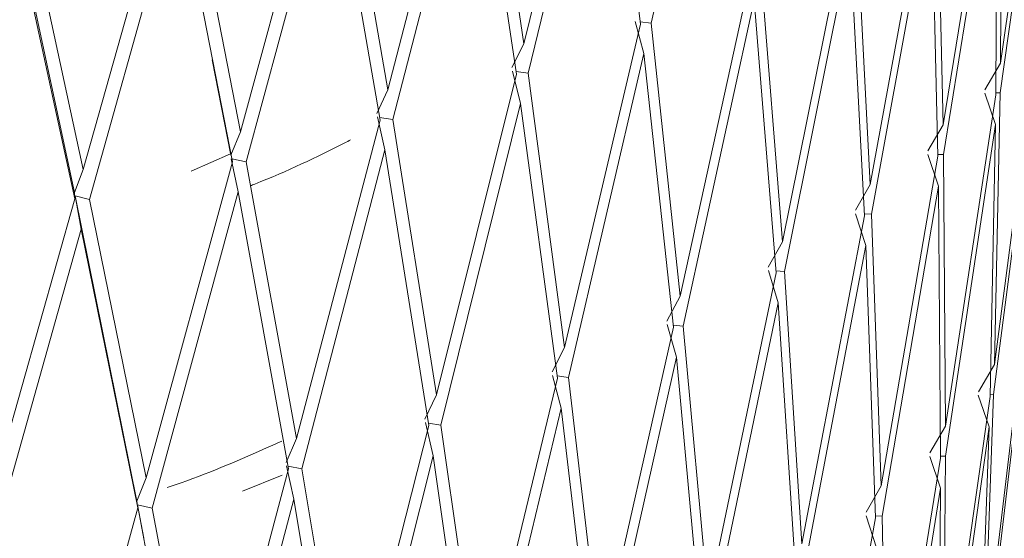
# Model space of a CAD drawing. Units: millimetres. Extents: x 30 to 184, y 110 to 219.
# Drawn here: x 55 to 56, y 179 to 180 of the extents above; entities that cross this region are included whole.
import ezdxf

# ---------------------------------------------------------------- set-up
doc = ezdxf.new("R2010")
doc.units = ezdxf.units.MM
doc.header["$MEASUREMENT"] = 0

# ---------------------------------------------------------------- blocks, each defined once
blk = doc.blocks.new('block 504')
at = {"color": 7, "lineweight": 9, "true_color": 0xffffff}
blk.add_lwpolyline([(56.15007, 179.16024), (56.17552, 179.44704)], dxfattribs=at)
blk = doc.blocks.new('block 844')
at = {"color": 7, "lineweight": 9, "true_color": 0xffffff}
blk.add_lwpolyline([(55.50636, 179.63858), (55.53771, 179.65227)], dxfattribs=at)
blk = doc.blocks.new('block 846')
at = {"color": 7, "lineweight": 9, "true_color": 0xffffff}
blk.add_open_spline([(55.55352, 179.62682), (55.55473, 179.62728), (55.55594, 179.62775), (55.55715, 179.62821), (55.58363, 179.63844), (55.60635, 179.64986), (55.62909, 179.66117), (55.63062, 179.66194), (55.63215, 179.6627), (55.63368, 179.66346)], degree=3, knots=[0, 0, 0, 0, 1, 1, 1, 2, 2, 2, 3, 3, 3, 3], dxfattribs=at)
blk = doc.blocks.new('block 847')
at = {"color": 7, "lineweight": 9, "true_color": 0xffffff}
blk.add_open_spline([(55.48732, 179.38571), (55.48941, 179.38643), (55.4915, 179.38714), (55.49358, 179.38787), (55.51896, 179.39672), (55.54211, 179.4064), (55.56423, 179.41631), (55.5691, 179.41849), (55.57392, 179.42069), (55.57875, 179.42288)], degree=3, knots=[0, 0, 0, 0, 1, 1, 1, 2, 2, 2, 3, 3, 3, 3], dxfattribs=at)
blk = doc.blocks.new('block 848')
at = {"color": 7, "lineweight": 9, "true_color": 0xffffff}
blk.add_lwpolyline([(55.54748, 179.38283), (55.57902, 179.39564)], dxfattribs=at)
blk = doc.blocks.new('block 1214')
at = {"color": 7, "lineweight": 9, "true_color": 0xffffff}
blk.add_open_spline([(56.19306, 180.2359), (56.17163, 180.19787), (56.1502, 180.15983), (56.11528, 180.12317), (56.08036, 180.08651), (56.03195, 180.05122), (55.9747, 180.01781), (55.91745, 179.98439), (55.85136, 179.95285), (55.77671, 179.92384), (55.70207, 179.89483), (55.61885, 179.86835), (55.52894, 179.8449), (55.43903, 179.82144), (55.34242, 179.80101), (55.24089, 179.784), (55.13937, 179.76699), (55.03293, 179.7534), (54.92364, 179.74349), (54.81436, 179.73358), (54.70222, 179.72736), (54.58939, 179.72493), (54.47655, 179.72251), (54.36302, 179.72388), (54.25097, 179.72903), (54.13891, 179.73418), (54.02834, 179.74311), (53.92138, 179.75563), (53.81443, 179.76816), (53.71108, 179.78429), (53.61331, 179.80372), (53.51554, 179.82314), (53.42334, 179.84586), (53.33858, 179.87143), (53.25382, 179.897), (53.1765, 179.92543), (53.10776, 179.95617), (53.03901, 179.98692), (52.97885, 180.01997), (52.92971, 180.05469), (52.88057, 180.08942), (52.84246, 180.12581), (52.81127, 180.1632), (52.78008, 180.20058), (52.75581, 180.23896), (52.75701, 180.27752), (52.7572, 180.28388), (52.75809, 180.29024), (52.75898, 180.29661)], degree=3, knots=[0, 0, 0, 0, 1, 1, 1, 2, 2, 2, 3, 3, 3, 4, 4, 4, 5, 5, 5, 6, 6, 6, 7, 7, 7, 8, 8, 8, 9, 9, 9, 10, 10, 10, 11, 11, 11, 12, 12, 12, 13, 13, 13, 14, 14, 14, 15, 15, 15, 16, 16, 16, 16], dxfattribs=at)
blk = doc.blocks.new('block 2311')
at = {"color": 7, "lineweight": 9, "true_color": 0xffffff}
blk.add_lwpolyline([(55.41342, 179.6163), (55.37539, 179.79192)], dxfattribs=at)
blk = doc.blocks.new('block 2312')
at = {"color": 7, "lineweight": 9, "true_color": 0xffffff}
blk.add_lwpolyline([(55.41342, 179.6163), (55.34268, 179.36594)], dxfattribs=at)
blk = doc.blocks.new('block 2415')
at = {"color": 7, "lineweight": 9, "true_color": 0xffffff}
blk.add_lwpolyline([(55.41311, 179.62155), (55.41342, 179.6163)], dxfattribs=at)
blk = doc.blocks.new('block 2416')
at = {"color": 7, "lineweight": 9, "true_color": 0xffffff}
blk.add_lwpolyline([(55.42009, 179.63993), (55.41311, 179.62155)], dxfattribs=at)
blk = doc.blocks.new('block 2417')
at = {"color": 7, "lineweight": 9, "true_color": 0xffffff}
blk.add_lwpolyline([(55.46859, 179.81193), (55.42009, 179.63993)], dxfattribs=at)
blk = doc.blocks.new('block 2421')
at = {"color": 7, "lineweight": 9, "true_color": 0xffffff}
blk.add_lwpolyline([(55.48094, 179.81479), (55.42515, 179.61594)], dxfattribs=at)
blk = doc.blocks.new('block 2422')
at = {"color": 7, "lineweight": 9, "true_color": 0xffffff}
blk.add_lwpolyline([(55.4137, 179.61876), (55.42515, 179.61594)], dxfattribs=at)
blk = doc.blocks.new('block 2423')
at = {"color": 7, "lineweight": 9, "true_color": 0xffffff}
blk.add_lwpolyline([(55.41849, 179.59224), (55.4137, 179.61876)], dxfattribs=at)
blk = doc.blocks.new('block 2424')
at = {"color": 7, "lineweight": 9, "true_color": 0xffffff}
blk.add_lwpolyline([(55.41849, 179.59224), (55.34796, 179.3415)], dxfattribs=at)
blk = doc.blocks.new('block 2458')
at = {"color": 7, "lineweight": 9, "true_color": 0xffffff}
blk.add_lwpolyline([(55.37566, 179.79637), (55.41311, 179.62155)], dxfattribs=at)
blk = doc.blocks.new('block 2459')
at = {"color": 7, "lineweight": 9, "true_color": 0xffffff}
blk.add_lwpolyline([(55.38675, 179.79421), (55.42009, 179.63993)], dxfattribs=at)
blk = doc.blocks.new('block 2467')
at = {"color": 7, "lineweight": 9, "true_color": 0xffffff}
blk.add_lwpolyline([(55.53933, 179.64602), (55.50518, 179.82057)], dxfattribs=at)
blk = doc.blocks.new('block 2468')
at = {"color": 7, "lineweight": 9, "true_color": 0xffffff}
blk.add_lwpolyline([(55.53933, 179.64602), (55.47036, 179.39358)], dxfattribs=at)
blk = doc.blocks.new('block 2469')
at = {"color": 7, "lineweight": 9, "true_color": 0xffffff}
blk.add_lwpolyline([(55.42515, 179.61594), (55.47036, 179.39358)], dxfattribs=at)
blk = doc.blocks.new('block 2542')
at = {"color": 7, "lineweight": 9, "true_color": 0xffffff}
blk.add_lwpolyline([(55.46376, 179.36952), (55.3947, 179.11849)], dxfattribs=at)
blk = doc.blocks.new('block 2543')
at = {"color": 7, "lineweight": 9, "true_color": 0xffffff}
blk.add_lwpolyline([(55.46376, 179.36952), (55.46289, 179.37477)], dxfattribs=at)
blk = doc.blocks.new('block 2544')
at = {"color": 7, "lineweight": 9, "true_color": 0xffffff}
blk.add_lwpolyline([(55.46289, 179.37477), (55.47036, 179.39358)], dxfattribs=at)
blk = doc.blocks.new('block 2545')
at = {"color": 7, "lineweight": 9, "true_color": 0xffffff}
blk.add_lwpolyline([(55.54582, 179.66985), (55.53791, 179.65125)], dxfattribs=at)
blk = doc.blocks.new('block 2546')
at = {"color": 7, "lineweight": 9, "true_color": 0xffffff}
blk.add_lwpolyline([(55.59292, 179.84328), (55.54582, 179.66985)], dxfattribs=at)
blk = doc.blocks.new('block 2548')
at = {"color": 7, "lineweight": 9, "true_color": 0xffffff}
blk.add_lwpolyline([(55.60449, 179.8465), (55.55034, 179.646)], dxfattribs=at)
blk = doc.blocks.new('block 2549')
at = {"color": 7, "lineweight": 9, "true_color": 0xffffff}
blk.add_lwpolyline([(55.53887, 179.64838), (55.55034, 179.646)], dxfattribs=at)
blk = doc.blocks.new('block 2550')
at = {"color": 7, "lineweight": 9, "true_color": 0xffffff}
blk.add_lwpolyline([(55.54386, 179.62211), (55.53843, 179.64847)], dxfattribs=at)
blk = doc.blocks.new('block 2551')
at = {"color": 7, "lineweight": 9, "true_color": 0xffffff}
blk.add_lwpolyline([(55.54386, 179.62211), (55.47512, 179.36929)], dxfattribs=at)
blk = doc.blocks.new('block 2552')
at = {"color": 7, "lineweight": 9, "true_color": 0xffffff}
blk.add_lwpolyline([(55.46344, 179.37194), (55.47512, 179.36929)], dxfattribs=at)
blk = doc.blocks.new('block 2553')
at = {"color": 7, "lineweight": 9, "true_color": 0xffffff}
blk.add_lwpolyline([(55.46854, 179.34517), (55.46344, 179.37194)], dxfattribs=at)
blk = doc.blocks.new('block 2583')
at = {"color": 7, "lineweight": 9, "true_color": 0xffffff}
blk.add_lwpolyline([(55.46376, 179.36952), (55.41849, 179.59224)], dxfattribs=at)
blk = doc.blocks.new('block 2586')
at = {"color": 7, "lineweight": 9, "true_color": 0xffffff}
blk.add_lwpolyline([(55.52319, 179.72739), (55.53791, 179.65125)], dxfattribs=at)
blk = doc.blocks.new('block 2587')
at = {"color": 7, "lineweight": 9, "true_color": 0xffffff}
blk.add_lwpolyline([(55.51591, 179.82319), (55.54582, 179.66985)], dxfattribs=at)
blk = doc.blocks.new('block 2603')
at = {"color": 7, "lineweight": 9, "true_color": 0xffffff}
blk.add_lwpolyline([(55.65719, 179.67939), (55.62717, 179.85297)], dxfattribs=at)
blk = doc.blocks.new('block 2604')
at = {"color": 7, "lineweight": 9, "true_color": 0xffffff}
blk.add_lwpolyline([(55.65719, 179.67939), (55.59051, 179.42492)], dxfattribs=at)
blk = doc.blocks.new('block 2605')
at = {"color": 7, "lineweight": 9, "true_color": 0xffffff}
blk.add_lwpolyline([(55.55034, 179.646), (55.59051, 179.42492)], dxfattribs=at)
blk = doc.blocks.new('block 2609')
at = {"color": 7, "lineweight": 9, "true_color": 0xffffff}
blk.add_lwpolyline([(55.46289, 179.37477), (55.4137, 179.61876)], dxfattribs=at)
blk = doc.blocks.new('block 2655')
at = {"color": 7, "lineweight": 9, "true_color": 0xffffff}
blk.add_lwpolyline([(55.58411, 179.40067), (55.54386, 179.62211)], dxfattribs=at)
blk = doc.blocks.new('block 2656')
at = {"color": 7, "lineweight": 9, "true_color": 0xffffff}
blk.add_lwpolyline([(55.58411, 179.40067), (55.51703, 179.1476)], dxfattribs=at)
blk = doc.blocks.new('block 2657')
at = {"color": 7, "lineweight": 9, "true_color": 0xffffff}
blk.add_lwpolyline([(55.47512, 179.36929), (55.51703, 179.1476)], dxfattribs=at)
blk = doc.blocks.new('block 2687')
at = {"color": 7, "lineweight": 9, "true_color": 0xffffff}
blk.add_lwpolyline([(55.58213, 179.40587), (55.59051, 179.42492)], dxfattribs=at)
blk = doc.blocks.new('block 2688')
at = {"color": 7, "lineweight": 9, "true_color": 0xffffff}
blk.add_lwpolyline([(55.66345, 179.70341), (55.65466, 179.68456)], dxfattribs=at)
blk = doc.blocks.new('block 2689')
at = {"color": 7, "lineweight": 9, "true_color": 0xffffff}
blk.add_lwpolyline([(55.70879, 179.87822), (55.66345, 179.70341)], dxfattribs=at)
blk = doc.blocks.new('block 2693')
at = {"color": 7, "lineweight": 9, "true_color": 0xffffff}
blk.add_lwpolyline([(55.71949, 179.88177), (55.66739, 179.67969)], dxfattribs=at)
blk = doc.blocks.new('block 2694')
at = {"color": 7, "lineweight": 9, "true_color": 0xffffff}
blk.add_lwpolyline([(55.65683, 179.6815), (55.66739, 179.67969)], dxfattribs=at)
blk = doc.blocks.new('block 2695')
at = {"color": 7, "lineweight": 9, "true_color": 0xffffff}
blk.add_lwpolyline([(55.66115, 179.6556), (55.65512, 179.6818)], dxfattribs=at)
blk = doc.blocks.new('block 2696')
at = {"color": 7, "lineweight": 9, "true_color": 0xffffff}
blk.add_lwpolyline([(55.66115, 179.6556), (55.59471, 179.40077)], dxfattribs=at)
blk = doc.blocks.new('block 2697')
at = {"color": 7, "lineweight": 9, "true_color": 0xffffff}
blk.add_lwpolyline([(55.58372, 179.40285), (55.59471, 179.40077)], dxfattribs=at)
blk = doc.blocks.new('block 2698')
at = {"color": 7, "lineweight": 9, "true_color": 0xffffff}
blk.add_lwpolyline([(55.58833, 179.37645), (55.58262, 179.40306)], dxfattribs=at)
blk = doc.blocks.new('block 2699')
at = {"color": 7, "lineweight": 9, "true_color": 0xffffff}
blk.add_lwpolyline([(55.58833, 179.37645), (55.5215, 179.12308)], dxfattribs=at)
blk = doc.blocks.new('block 2731')
at = {"color": 7, "lineweight": 9, "true_color": 0xffffff}
blk.add_lwpolyline([(55.63719, 179.85591), (55.66345, 179.70341)], dxfattribs=at)
blk = doc.blocks.new('block 2740')
at = {"color": 7, "lineweight": 9, "true_color": 0xffffff}
blk.add_lwpolyline([(55.7661, 179.71614), (55.74044, 179.8889)], dxfattribs=at)
blk = doc.blocks.new('block 2741')
at = {"color": 7, "lineweight": 9, "true_color": 0xffffff}
blk.add_lwpolyline([(55.7661, 179.71614), (55.70221, 179.45972)], dxfattribs=at)
blk = doc.blocks.new('block 2742')
at = {"color": 7, "lineweight": 9, "true_color": 0xffffff}
blk.add_lwpolyline([(55.66739, 179.67969), (55.70221, 179.45972)], dxfattribs=at)
blk = doc.blocks.new('block 2766')
at = {"color": 7, "lineweight": 9, "true_color": 0xffffff}
blk.add_lwpolyline([(55.69607, 179.43529), (55.66115, 179.6556)], dxfattribs=at)
blk = doc.blocks.new('block 2767')
at = {"color": 7, "lineweight": 9, "true_color": 0xffffff}
blk.add_lwpolyline([(55.69607, 179.43529), (55.63148, 179.18025)], dxfattribs=at)
blk = doc.blocks.new('block 2768')
at = {"color": 7, "lineweight": 9, "true_color": 0xffffff}
blk.add_lwpolyline([(55.59471, 179.40077), (55.63148, 179.18025)], dxfattribs=at)
blk = doc.blocks.new('block 2836')
at = {"color": 7, "lineweight": 9, "true_color": 0xffffff}
blk.add_lwpolyline([(55.69299, 179.44041), (55.70221, 179.45972)], dxfattribs=at)
blk = doc.blocks.new('block 2837')
at = {"color": 7, "lineweight": 9, "true_color": 0xffffff}
blk.add_lwpolyline([(55.77208, 179.74034), (55.76248, 179.72122)], dxfattribs=at)
blk = doc.blocks.new('block 2838')
at = {"color": 7, "lineweight": 9, "true_color": 0xffffff}
blk.add_lwpolyline([(55.81532, 179.91648), (55.77208, 179.74034)], dxfattribs=at)
blk = doc.blocks.new('block 2843')
at = {"color": 7, "lineweight": 9, "true_color": 0xffffff}
blk.add_lwpolyline([(55.82507, 179.92033), (55.77542, 179.71673)], dxfattribs=at)
blk = doc.blocks.new('block 2844')
at = {"color": 7, "lineweight": 9, "true_color": 0xffffff}
blk.add_lwpolyline([(55.76581, 179.71806), (55.77542, 179.71673)], dxfattribs=at)
blk = doc.blocks.new('block 2845')
at = {"color": 7, "lineweight": 9, "true_color": 0xffffff}
blk.add_lwpolyline([(55.76946, 179.69246), (55.76287, 179.71847)], dxfattribs=at)
blk = doc.blocks.new('block 2846')
at = {"color": 7, "lineweight": 9, "true_color": 0xffffff}
blk.add_lwpolyline([(55.76946, 179.69246), (55.70583, 179.43569)], dxfattribs=at)
blk = doc.blocks.new('block 2847')
at = {"color": 7, "lineweight": 9, "true_color": 0xffffff}
blk.add_lwpolyline([(55.69576, 179.43725), (55.70583, 179.43569)], dxfattribs=at)
blk = doc.blocks.new('block 2848')
at = {"color": 7, "lineweight": 9, "true_color": 0xffffff}
blk.add_lwpolyline([(55.6997, 179.41119), (55.69341, 179.43761)], dxfattribs=at)
blk = doc.blocks.new('block 2849')
at = {"color": 7, "lineweight": 9, "true_color": 0xffffff}
blk.add_lwpolyline([(55.6997, 179.41119), (55.63537, 179.15585)], dxfattribs=at)
blk = doc.blocks.new('block 2877')
at = {"color": 7, "lineweight": 9, "true_color": 0xffffff}
blk.add_lwpolyline([(55.47445, 179.31321), (55.46344, 179.37194)], dxfattribs=at)
blk = doc.blocks.new('block 2878')
at = {"color": 7, "lineweight": 9, "true_color": 0xffffff}
blk.add_lwpolyline([(55.74968, 179.89212), (55.77208, 179.74034)], dxfattribs=at)
blk = doc.blocks.new('block 2886')
at = {"color": 7, "lineweight": 9, "true_color": 0xffffff}
blk.add_lwpolyline([(55.77542, 179.71673), (55.80462, 179.49772)], dxfattribs=at)
blk = doc.blocks.new('block 2887')
at = {"color": 7, "lineweight": 9, "true_color": 0xffffff}
blk.add_lwpolyline([(55.86522, 179.756), (55.84412, 179.92806)], dxfattribs=at)
blk = doc.blocks.new('block 2888')
at = {"color": 7, "lineweight": 9, "true_color": 0xffffff}
blk.add_lwpolyline([(55.86522, 179.756), (55.80462, 179.49772)], dxfattribs=at)
blk = doc.blocks.new('block 2892')
at = {"color": 7, "lineweight": 9, "true_color": 0xffffff}
blk.add_lwpolyline([(55.6252, 179.15564), (55.58833, 179.37645)], dxfattribs=at)
blk = doc.blocks.new('block 2914')
at = {"color": 7, "lineweight": 9, "true_color": 0xffffff}
blk.add_lwpolyline([(55.79878, 179.47311), (55.76946, 179.69246)], dxfattribs=at)
blk = doc.blocks.new('block 2915')
at = {"color": 7, "lineweight": 9, "true_color": 0xffffff}
blk.add_lwpolyline([(55.79878, 179.47311), (55.73717, 179.21619)], dxfattribs=at)
blk = doc.blocks.new('block 2916')
at = {"color": 7, "lineweight": 9, "true_color": 0xffffff}
blk.add_lwpolyline([(55.70583, 179.43569), (55.73717, 179.21619)], dxfattribs=at)
blk = doc.blocks.new('block 2988')
at = {"color": 7, "lineweight": 9, "true_color": 0xffffff}
blk.add_lwpolyline([(55.79463, 179.47813), (55.80462, 179.49772)], dxfattribs=at)
blk = doc.blocks.new('block 2990')
at = {"color": 7, "lineweight": 9, "true_color": 0xffffff}
blk.add_lwpolyline([(55.79854, 179.4749), (55.80762, 179.47379)], dxfattribs=at)
blk = doc.blocks.new('block 2991')
at = {"color": 7, "lineweight": 9, "true_color": 0xffffff}
blk.add_lwpolyline([(55.8018, 179.44911), (55.79498, 179.47534)], dxfattribs=at)
blk = doc.blocks.new('block 2992')
at = {"color": 7, "lineweight": 9, "true_color": 0xffffff}
blk.add_lwpolyline([(55.8018, 179.44911), (55.74046, 179.1919)], dxfattribs=at)
blk = doc.blocks.new('block 3019')
at = {"color": 7, "lineweight": 9, "true_color": 0xffffff}
blk.add_lwpolyline([(55.87359, 179.75686), (55.92042, 179.9619)], dxfattribs=at)
blk = doc.blocks.new('block 3020')
at = {"color": 7, "lineweight": 9, "true_color": 0xffffff}
blk.add_lwpolyline([(55.87359, 179.75686), (55.86501, 179.75777)], dxfattribs=at)
blk = doc.blocks.new('block 3021')
at = {"color": 7, "lineweight": 9, "true_color": 0xffffff}
blk.add_lwpolyline([(55.86795, 179.73241), (55.86086, 179.75822)], dxfattribs=at)
blk = doc.blocks.new('block 3022')
at = {"color": 7, "lineweight": 9, "true_color": 0xffffff}
blk.add_lwpolyline([(55.86795, 179.73241), (55.80762, 179.47379)], dxfattribs=at)
blk = doc.blocks.new('block 3037')
at = {"color": 7, "lineweight": 9, "true_color": 0xffffff}
blk.add_lwpolyline([(55.73116, 179.19139), (55.6997, 179.41119)], dxfattribs=at)
blk = doc.blocks.new('block 3042')
at = {"color": 7, "lineweight": 9, "true_color": 0xffffff}
blk.add_lwpolyline([(55.95381, 179.79867), (55.89696, 179.53863)], dxfattribs=at)
blk = doc.blocks.new('block 3043')
at = {"color": 7, "lineweight": 9, "true_color": 0xffffff}
blk.add_lwpolyline([(55.87359, 179.75686), (55.89696, 179.53863)], dxfattribs=at)
blk = doc.blocks.new('block 3058')
at = {"color": 7, "lineweight": 9, "true_color": 0xffffff}
blk.add_lwpolyline([(55.80762, 179.47379), (55.8333, 179.25514)], dxfattribs=at)
blk = doc.blocks.new('block 3059')
at = {"color": 7, "lineweight": 9, "true_color": 0xffffff}
blk.add_lwpolyline([(55.89146, 179.51385), (55.86795, 179.73241)], dxfattribs=at)
blk = doc.blocks.new('block 3060')
at = {"color": 7, "lineweight": 9, "true_color": 0xffffff}
blk.add_lwpolyline([(55.89146, 179.51385), (55.8333, 179.25514)], dxfattribs=at)
blk = doc.blocks.new('block 3157')
at = {"color": 7, "lineweight": 9, "true_color": 0xffffff}
blk.add_lwpolyline([(55.9559, 179.77515), (55.89932, 179.51478)], dxfattribs=at)
blk = doc.blocks.new('block 3158')
at = {"color": 7, "lineweight": 9, "true_color": 0xffffff}
blk.add_lwpolyline([(55.89932, 179.51478), (55.89128, 179.51551)], dxfattribs=at)
blk = doc.blocks.new('block 3159')
at = {"color": 7, "lineweight": 9, "true_color": 0xffffff}
blk.add_lwpolyline([(55.89384, 179.48993), (55.88655, 179.51595)], dxfattribs=at)
blk = doc.blocks.new('block 3160')
at = {"color": 7, "lineweight": 9, "true_color": 0xffffff}
blk.add_lwpolyline([(55.89384, 179.48993), (55.83596, 179.23094)], dxfattribs=at)
blk = doc.blocks.new('block 3165')
at = {"color": 7, "lineweight": 9, "true_color": 0xffffff}
blk.add_lwpolyline([(55.88627, 179.51873), (55.89696, 179.53863)], dxfattribs=at)
blk = doc.blocks.new('block 3167')
at = {"color": 7, "lineweight": 9, "true_color": 0xffffff}
blk.add_lwpolyline([(55.82762, 179.23017), (55.8018, 179.44911)], dxfattribs=at)
blk = doc.blocks.new('block 3180')
at = {"color": 7, "lineweight": 9, "true_color": 0xffffff}
blk.add_lwpolyline([(56.0312, 179.84381), (55.97852, 179.58214)], dxfattribs=at)
blk = doc.blocks.new('block 3181')
at = {"color": 7, "lineweight": 9, "true_color": 0xffffff}
blk.add_lwpolyline([(55.96117, 179.79976), (55.97852, 179.58214)], dxfattribs=at)
blk = doc.blocks.new('block 3197')
at = {"color": 7, "lineweight": 9, "true_color": 0xffffff}
blk.add_lwpolyline([(55.97341, 179.5572), (55.9559, 179.77515)], dxfattribs=at)
blk = doc.blocks.new('block 3198')
at = {"color": 7, "lineweight": 9, "true_color": 0xffffff}
blk.add_lwpolyline([(55.97341, 179.5572), (55.91914, 179.29681)], dxfattribs=at)
blk = doc.blocks.new('block 3199')
at = {"color": 7, "lineweight": 9, "true_color": 0xffffff}
blk.add_lwpolyline([(55.89932, 179.51478), (55.91914, 179.29681)], dxfattribs=at)
blk = doc.blocks.new('block 3265')
at = {"color": 7, "lineweight": 9, "true_color": 0xffffff}
blk.add_lwpolyline([(55.91382, 179.27167), (55.89384, 179.48993)], dxfattribs=at)
blk = doc.blocks.new('block 3272')
at = {"color": 7, "lineweight": 9, "true_color": 0xffffff}
blk.add_lwpolyline([(55.96722, 179.5619), (55.97852, 179.58214)], dxfattribs=at)
blk = doc.blocks.new('block 3300')
at = {"color": 7, "lineweight": 9, "true_color": 0xffffff}
blk.add_lwpolyline([(56.03262, 179.82034), (55.98022, 179.55834)], dxfattribs=at)
blk = doc.blocks.new('block 3301')
at = {"color": 7, "lineweight": 9, "true_color": 0xffffff}
blk.add_lwpolyline([(55.97328, 179.55877), (55.98022, 179.55834)], dxfattribs=at)
blk = doc.blocks.new('block 3302')
at = {"color": 7, "lineweight": 9, "true_color": 0xffffff}
blk.add_lwpolyline([(55.97513, 179.53334), (55.96742, 179.55913)], dxfattribs=at)
blk = doc.blocks.new('block 3303')
at = {"color": 7, "lineweight": 9, "true_color": 0xffffff}
blk.add_lwpolyline([(55.97513, 179.53334), (55.92115, 179.27267)], dxfattribs=at)
blk = doc.blocks.new('block 3333')
at = {"color": 7, "lineweight": 9, "true_color": 0xffffff}
blk.add_lwpolyline([(56.09678, 179.89108), (56.04869, 179.62791)], dxfattribs=at)
blk = doc.blocks.new('block 3334')
at = {"color": 7, "lineweight": 9, "true_color": 0xffffff}
blk.add_lwpolyline([(56.03748, 179.8451), (56.04869, 179.62791)], dxfattribs=at)
blk = doc.blocks.new('block 3357')
at = {"color": 7, "lineweight": 9, "true_color": 0xffffff}
blk.add_lwpolyline([(56.044, 179.60282), (56.03262, 179.82034)], dxfattribs=at)
blk = doc.blocks.new('block 3358')
at = {"color": 7, "lineweight": 9, "true_color": 0xffffff}
blk.add_lwpolyline([(56.044, 179.60282), (55.99404, 179.34088)], dxfattribs=at)
blk = doc.blocks.new('block 3359')
at = {"color": 7, "lineweight": 9, "true_color": 0xffffff}
blk.add_lwpolyline([(55.98022, 179.55834), (55.99404, 179.34088)], dxfattribs=at)
blk = doc.blocks.new('block 3421')
at = {"color": 7, "lineweight": 9, "true_color": 0xffffff}
blk.add_lwpolyline([(55.98912, 179.31559), (55.97513, 179.53334)], dxfattribs=at)
blk = doc.blocks.new('block 3431')
at = {"color": 7, "lineweight": 9, "true_color": 0xffffff}
blk.add_lwpolyline([(56.03685, 179.60733), (56.04869, 179.62791)], dxfattribs=at)
blk = doc.blocks.new('block 3461')
at = {"color": 7, "lineweight": 9, "true_color": 0xffffff}
blk.add_lwpolyline([(56.09753, 179.86765), (56.04972, 179.60416)], dxfattribs=at)
blk = doc.blocks.new('block 3462')
at = {"color": 7, "lineweight": 9, "true_color": 0xffffff}
blk.add_lwpolyline([(56.04392, 179.60434), (56.04972, 179.60416)], dxfattribs=at)
blk = doc.blocks.new('block 3463')
at = {"color": 7, "lineweight": 9, "true_color": 0xffffff}
blk.add_lwpolyline([(56.04505, 179.579), (56.03697, 179.60456)], dxfattribs=at)
blk = doc.blocks.new('block 3464')
at = {"color": 7, "lineweight": 9, "true_color": 0xffffff}
blk.add_lwpolyline([(56.04505, 179.579), (55.99538, 179.31679)], dxfattribs=at)
blk = doc.blocks.new('block 3499')
at = {"color": 7, "lineweight": 9, "true_color": 0xffffff}
blk.add_lwpolyline([(56.15007, 179.94014), (56.10692, 179.6756)], dxfattribs=at)
blk = doc.blocks.new('block 3500')
at = {"color": 7, "lineweight": 9, "true_color": 0xffffff}
blk.add_lwpolyline([(56.10194, 179.89255), (56.10692, 179.6756)], dxfattribs=at)
blk = doc.blocks.new('block 3525')
at = {"color": 7, "lineweight": 9, "true_color": 0xffffff}
blk.add_lwpolyline([(56.10269, 179.65038), (56.09753, 179.86765)], dxfattribs=at)
blk = doc.blocks.new('block 3526')
at = {"color": 7, "lineweight": 9, "true_color": 0xffffff}
blk.add_lwpolyline([(56.10269, 179.65038), (56.05742, 179.38701)], dxfattribs=at)
blk = doc.blocks.new('block 3527')
at = {"color": 7, "lineweight": 9, "true_color": 0xffffff}
blk.add_lwpolyline([(56.04972, 179.60416), (56.05742, 179.38701)], dxfattribs=at)
blk = doc.blocks.new('block 3575')
at = {"color": 7, "lineweight": 9, "true_color": 0xffffff}
blk.add_lwpolyline([(56.05294, 179.36158), (56.04505, 179.579)], dxfattribs=at)
blk = doc.blocks.new('block 3576')
at = {"color": 7, "lineweight": 9, "true_color": 0xffffff}
blk.add_lwpolyline([(56.05294, 179.36158), (56.00577, 179.10014)], dxfattribs=at)
blk = doc.blocks.new('block 3594')
at = {"color": 7, "lineweight": 9, "true_color": 0xffffff}
blk.add_lwpolyline([(56.09465, 179.65466), (56.10692, 179.6756)], dxfattribs=at)
blk = doc.blocks.new('block 3620')
at = {"color": 7, "lineweight": 9, "true_color": 0xffffff}
blk.add_lwpolyline([(56.15014, 179.91672), (56.10727, 179.65186)], dxfattribs=at)
blk = doc.blocks.new('block 3621')
at = {"color": 7, "lineweight": 9, "true_color": 0xffffff}
blk.add_lwpolyline([(56.10266, 179.65188), (56.10727, 179.65186)], dxfattribs=at)
blk = doc.blocks.new('block 3622')
at = {"color": 7, "lineweight": 9, "true_color": 0xffffff}
blk.add_lwpolyline([(56.10307, 179.62658), (56.09469, 179.65189)], dxfattribs=at)
blk = doc.blocks.new('block 3623')
at = {"color": 7, "lineweight": 9, "true_color": 0xffffff}
blk.add_lwpolyline([(56.10307, 179.62658), (56.05808, 179.36296)], dxfattribs=at)
blk = doc.blocks.new('block 3624')
at = {"color": 7, "lineweight": 9, "true_color": 0xffffff}
blk.add_lwpolyline([(56.05289, 179.36305), (56.05808, 179.36296)], dxfattribs=at)
blk = doc.blocks.new('block 3625')
at = {"color": 7, "lineweight": 9, "true_color": 0xffffff}
blk.add_lwpolyline([(56.05363, 179.33747), (56.04541, 179.36318)], dxfattribs=at)
blk = doc.blocks.new('block 3659')
at = {"color": 7, "lineweight": 9, "true_color": 0xffffff}
blk.add_lwpolyline([(56.04534, 179.36598), (56.05742, 179.38701)], dxfattribs=at)
blk = doc.blocks.new('block 3676')
at = {"color": 7, "lineweight": 9, "true_color": 0xffffff}
blk.add_lwpolyline([(56.19065, 179.99059), (56.15278, 179.72484)], dxfattribs=at)
blk = doc.blocks.new('block 3677')
at = {"color": 7, "lineweight": 9, "true_color": 0xffffff}
blk.add_lwpolyline([(56.15407, 179.94174), (56.15278, 179.72484)], dxfattribs=at)
blk = doc.blocks.new('block 3689')
at = {"color": 7, "lineweight": 9, "true_color": 0xffffff}
blk.add_lwpolyline([(56.14905, 179.6995), (56.15014, 179.91672)], dxfattribs=at)
blk = doc.blocks.new('block 3690')
at = {"color": 7, "lineweight": 9, "true_color": 0xffffff}
blk.add_lwpolyline([(56.14905, 179.6995), (56.1088, 179.43486)], dxfattribs=at)
blk = doc.blocks.new('block 3691')
at = {"color": 7, "lineweight": 9, "true_color": 0xffffff}
blk.add_lwpolyline([(56.10727, 179.65186), (56.1088, 179.43486)], dxfattribs=at)
blk = doc.blocks.new('block 3736')
at = {"color": 7, "lineweight": 9, "true_color": 0xffffff}
blk.add_lwpolyline([(56.1048, 179.4093), (56.10307, 179.62658)], dxfattribs=at)
blk = doc.blocks.new('block 3737')
at = {"color": 7, "lineweight": 9, "true_color": 0xffffff}
blk.add_lwpolyline([(56.1048, 179.4093), (56.06241, 179.14652)], dxfattribs=at)
blk = doc.blocks.new('block 3738')
at = {"color": 7, "lineweight": 9, "true_color": 0xffffff}
blk.add_lwpolyline([(56.05808, 179.36296), (56.06241, 179.14652)], dxfattribs=at)
blk = doc.blocks.new('block 3754')
at = {"color": 7, "lineweight": 9, "true_color": 0xffffff}
blk.add_lwpolyline([(56.14016, 179.70353), (56.15278, 179.72484)], dxfattribs=at)
blk = doc.blocks.new('block 3806')
at = {"color": 7, "lineweight": 9, "true_color": 0xffffff}
blk.add_lwpolyline([(56.19004, 179.96716), (56.15245, 179.70111)], dxfattribs=at)
blk = doc.blocks.new('block 3807')
at = {"color": 7, "lineweight": 9, "true_color": 0xffffff}
blk.add_lwpolyline([(56.14905, 179.70101), (56.15245, 179.70111)], dxfattribs=at)
blk = doc.blocks.new('block 3808')
at = {"color": 7, "lineweight": 9, "true_color": 0xffffff}
blk.add_lwpolyline([(56.14874, 179.67571), (56.14013, 179.70077)], dxfattribs=at)
blk = doc.blocks.new('block 3809')
at = {"color": 7, "lineweight": 9, "true_color": 0xffffff}
blk.add_lwpolyline([(56.14874, 179.67571), (56.10879, 179.41081)], dxfattribs=at)
blk = doc.blocks.new('block 3810')
at = {"color": 7, "lineweight": 9, "true_color": 0xffffff}
blk.add_lwpolyline([(56.10479, 179.41076), (56.10879, 179.41081)], dxfattribs=at)
blk = doc.blocks.new('block 3811')
at = {"color": 7, "lineweight": 9, "true_color": 0xffffff}
blk.add_lwpolyline([(56.1048, 179.3852), (56.09632, 179.41066)], dxfattribs=at)
blk = doc.blocks.new('block 3812')
at = {"color": 7, "lineweight": 9, "true_color": 0xffffff}
blk.add_lwpolyline([(56.1048, 179.3852), (56.06271, 179.12222)], dxfattribs=at)
blk = doc.blocks.new('block 3830')
at = {"color": 7, "lineweight": 9, "true_color": 0xffffff}
blk.add_lwpolyline([(56.09633, 179.41346), (56.1088, 179.43486)], dxfattribs=at)
blk = doc.blocks.new('block 3869')
at = {"color": 7, "lineweight": 9, "true_color": 0xffffff}
blk.add_lwpolyline([(56.1827, 179.74982), (56.1478, 179.48406)], dxfattribs=at)
blk = doc.blocks.new('block 3870')
at = {"color": 7, "lineweight": 9, "true_color": 0xffffff}
blk.add_lwpolyline([(56.15245, 179.70111), (56.1478, 179.48406)], dxfattribs=at)
blk = doc.blocks.new('block 3901')
at = {"color": 7, "lineweight": 9, "true_color": 0xffffff}
blk.add_lwpolyline([(56.1443, 179.45839), (56.14874, 179.67571)], dxfattribs=at)
blk = doc.blocks.new('block 3902')
at = {"color": 7, "lineweight": 9, "true_color": 0xffffff}
blk.add_lwpolyline([(56.1443, 179.45839), (56.10701, 179.19442)], dxfattribs=at)
blk = doc.blocks.new('block 3903')
at = {"color": 7, "lineweight": 9, "true_color": 0xffffff}
blk.add_lwpolyline([(56.10879, 179.41081), (56.10701, 179.19442)], dxfattribs=at)
blk = doc.blocks.new('block 3925')
at = {"color": 7, "lineweight": 9, "true_color": 0xffffff}
blk.add_lwpolyline([(56.10324, 179.16858), (56.1048, 179.3852)], dxfattribs=at)
blk = doc.blocks.new('block 3960')
at = {"color": 7, "lineweight": 9, "true_color": 0xffffff}
blk.add_lwpolyline([(56.18172, 179.72601), (56.1471, 179.46)], dxfattribs=at)
blk = doc.blocks.new('block 3961')
at = {"color": 7, "lineweight": 9, "true_color": 0xffffff}
blk.add_lwpolyline([(56.14433, 179.45988), (56.1471, 179.46)], dxfattribs=at)
blk = doc.blocks.new('block 3962')
at = {"color": 7, "lineweight": 9, "true_color": 0xffffff}
blk.add_lwpolyline([(56.14362, 179.43428), (56.13494, 179.45948)], dxfattribs=at)
blk = doc.blocks.new('block 3963')
at = {"color": 7, "lineweight": 9, "true_color": 0xffffff}
blk.add_lwpolyline([(56.14362, 179.43428), (56.10663, 179.17011)], dxfattribs=at)
blk = doc.blocks.new('block 3977')
at = {"color": 7, "lineweight": 9, "true_color": 0xffffff}
blk.add_lwpolyline([(56.13502, 179.46228), (56.1478, 179.48406)], dxfattribs=at)
blk = doc.blocks.new('block 4029')
at = {"color": 7, "lineweight": 9, "true_color": 0xffffff}
blk.add_lwpolyline([(56.17114, 179.50846), (56.13924, 179.24346)], dxfattribs=at)
blk = doc.blocks.new('block 4030')
at = {"color": 7, "lineweight": 9, "true_color": 0xffffff}
blk.add_lwpolyline([(56.1471, 179.46), (56.13924, 179.24346)], dxfattribs=at)
blk = doc.blocks.new('block 4053')
at = {"color": 7, "lineweight": 9, "true_color": 0xffffff}
blk.add_lwpolyline([(56.13599, 179.21752), (56.14362, 179.43428)], dxfattribs=at)
blk = doc.blocks.new('block 4078')
at = {"color": 7, "lineweight": 9, "true_color": 0xffffff}
blk.add_lwpolyline([(56.16979, 179.48432), (56.13819, 179.21914)], dxfattribs=at)

msp = doc.modelspace()

# ---------------------------------------------------------------- block references
for name in ['block 1214', 'block 3676', 'block 3806', 'block 3019', 'block 3499', 'block 3677', 'block 2887', 'block 2843', 'block 2838', 'block 3620', 'block 3689', 'block 2740', 'block 2878', 'block 3333', 'block 3500', 'block 2693', 'block 2689', 'block 3461', 'block 3525', 'block 2603', 'block 2731', 'block 2546', 'block 2548', 'block 3180', 'block 3334', 'block 2467', 'block 2587', 'block 3300', 'block 3357', 'block 2417', 'block 2421', 'block 2458', 'block 2459', 'block 3042', 'block 3181', 'block 2311', 'block 3157', 'block 3197', 'block 2888', 'block 3021', 'block 3020', 'block 3043', 'block 3869', 'block 2837', 'block 3022', 'block 3059', 'block 2586', 'block 3754', 'block 3960', 'block 2741', 'block 2845', 'block 2844', 'block 2886', 'block 2688', 'block 3690', 'block 3808', 'block 3870', 'block 3807', 'block 2846', 'block 2914', 'block 2604', 'block 2695', 'block 2694', 'block 2742', 'block 3809', 'block 3901', 'block 2545', 'block 3594', 'block 846', 'block 844', 'block 2696', 'block 2766', 'block 2468', 'block 2550', 'block 2549', 'block 2605', 'block 3526', 'block 3622', 'block 3621', 'block 3691', 'block 2416', 'block 2415', 'block 2551', 'block 2655', 'block 3431', 'block 3623', 'block 3736', 'block 2312', 'block 2422', 'block 2423', 'block 2609', 'block 2469', 'block 3358', 'block 3463', 'block 3462', 'block 3527', 'block 2424', 'block 2583', 'block 3272', 'block 3464', 'block 3575', 'block 3302', 'block 3301', 'block 3359', 'block 3198', 'block 3165', 'block 3303', 'block 3421', 'block 3060', 'block 3159', 'block 3158', 'block 3199', 'block 4029', 'block 2988', 'block 3160', 'block 3265', 'block 3977', 'block 4078', 'block 2915', 'block 2991', 'block 2990', 'block 3058', 'block 2836', 'block 3902', 'block 3962', 'block 4030', 'block 3961', 'block 2992', 'block 3167', 'block 504', 'block 2767', 'block 2848', 'block 2847', 'block 2916', 'block 3830', 'block 3963', 'block 4053', 'block 2687', 'block 847', 'block 2849', 'block 3037', 'block 3737', 'block 3811', 'block 3810', 'block 3903', 'block 2656', 'block 2698', 'block 2697', 'block 2768', 'block 2544', 'block 848', 'block 3659', 'block 3812', 'block 3925', 'block 2542', 'block 2543', 'block 2552', 'block 2553', 'block 2877', 'block 2657', 'block 2699', 'block 2892', 'block 3576', 'block 3625', 'block 3624', 'block 3738']:
    msp.add_blockref(name, (0, 0))

doc.saveas('drawing.dxf')
